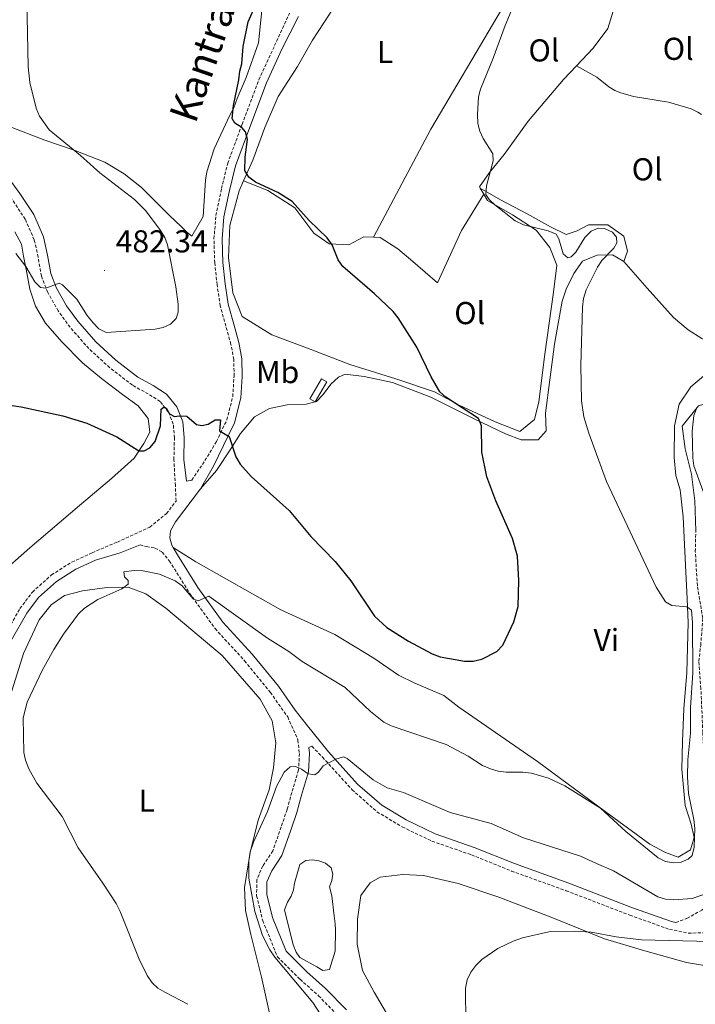
# Model space of a CAD drawing. Units: metres. Extents: x 572631 to 577117, y 4712224 to 4715242.
# Drawn here: x 576174 to 576387, y 4713727 to 4714039 of the extents above; entities that cross this region are included whole.
import ezdxf
from ezdxf.enums import TextEntityAlignment as Align

# ---------------------------------------------------------------- set-up
doc = ezdxf.new("R2010")
doc.units = ezdxf.units.M
doc.header["$MEASUREMENT"] = 0
doc.linetypes.add('TRAZOSX2', pattern=[1.5, 1, -0.5])
for name, color, linetype, lineweight in [('Carátula', 7, 'Continuous', 5), ('Level 12', 142, 'Continuous', 0), ('Level 15', 1, 'Continuous', 0), ('Level 21', 19, 'Continuous', 0), ('Level 36', 19, 'Continuous', 40), ('Level 37', 92, 'Continuous', 0), ('Level 4', 36, 'Continuous', 30), ('Level 41', 39, 'Continuous', 0), ('Level 44', 19, 'Continuous', 0), ('Level 5', 36, 'Continuous', 0), ('Level 51', 142, 'Continuous', 0), ('Level 52', 1, 'Continuous', 13), ('Level 7', 1, 'Continuous', 0)]:
    doc.layers.add(name, color=color, linetype=linetype, lineweight=lineweight)
doc.styles.add('Arial', font='ARIAL.TTF', dxfattribs={"height": 0.2})

# ---------------------------------------------------------------- blocks, each defined once
blk = doc.blocks.new('5PATER')
at = {"layer": 'Carátula', "linetype": 'Continuous', "lineweight": 5}
h = blk.add_hatch(color=250, dxfattribs=at)
edge = h.paths.add_edge_path()
edge.add_ellipse((0, 0), major_axis=(-1.33, -1.34), ratio=0.999422, start_angle=0, end_angle=360)

msp = doc.modelspace()

# ---------------------------------------------------------------- linework, layer by layer
at = {"layer": 'Level 12', "color": 142, "linetype": 'Continuous', "lineweight": 0}
msp.add_polyline3d([(576272.47, 4713761.61, 465.1), (576273.25, 4713755.33, 465.1), (576273.55, 4713752.76, 465.1), (576273.64, 4713750.7, 465.1), (576273.5, 4713744.12, 465.1), (576271.72, 4713738.27, 465.1), (576269.66, 4713737.97, 465.1), (576267.71, 4713739.12, 465.1), (576262.38, 4713742.13, 465.1), (576261.16, 4713743.78, 465.1), (576260.24, 4713746.05, 465.1), (576257.53, 4713757.17, 465.1), (576258.47, 4713759.63, 465.1), (576259.61, 4713761.48, 465.1), (576260.34, 4713763.53, 465.1), (576260.66, 4713765.58, 465.1), (576262.34, 4713771.54, 465.1), (576264.2, 4713772.76, 465.1), (576266.36, 4713772.96, 465.1), (576268.41, 4713772.64, 465.1), (576270.47, 4713771.9, 465.1), (576272.21, 4713770.46, 465.1), (576272.81, 4713768.5, 465.1), (576272.49, 4713766.44, 465.1), (576271.76, 4713764.49, 465.1), (576272.47, 4713761.61, 465.1)], dxfattribs=at)
at = {"layer": 'Level 15', "color": 1, "linetype": 'Continuous', "lineweight": 0}
msp.add_polyline3d([(576267.25, 4713917.92, 482.14), (576270.9, 4713924.27, 482.14), (576269.19, 4713925.26, 482.14), (576265.53, 4713918.91, 482.14), (576267.25, 4713917.92, 482.14)], dxfattribs=at)
at = {"layer": 'Level 21', "color": 19, "linetype": 'TRAZOSX2', "lineweight": 0}
for points in [[(576228.18, 4713893.18, 474.4), (576231.53, 4713898.11, 475.07), (576235.97, 4713905.35, 476.5), (576239.26, 4713912.22, 477.36), (576241.12, 4713919.58, 477.79), (576241.54, 4713926.08, 478.14), (576241.47, 4713931.34, 478.36), (576240.54, 4713936.13, 478.57), (576238.95, 4713941.88, 478.43), (576237.16, 4713948.3, 478.22), (576236.15, 4713955, 477.64), (576235.42, 4713961.89, 477.43), (576235.18, 4713969.54, 477.29), (576235.79, 4713976.91, 477.07), (576237.56, 4713985.41, 476.86), (576239.52, 4713993.43, 476.71), (576244.08, 4714005.75, 476.28), (576249.42, 4714019.88, 475.86), (576254.36, 4714030.66, 475.93), (576259.09, 4714040.92, 475.46)], [(576168.67, 4713843.55, 472.71), (576173.79, 4713852.51, 472.71), (576177.74, 4713857.75, 472.78), (576183.8, 4713863.17, 472.78), (576190.23, 4713867.25, 472.92), (576196.65, 4713870.18, 473.07), (576204.61, 4713873.58, 473.14), (576214.87, 4713878.3, 473.21), (576220.16, 4713882.58, 473.78), (576223.19, 4713886.55, 473.99), (576222.97, 4713891.42, 474.46), (576222.51, 4713899.66, 474.92), (576222.67, 4713906.53, 475.48), (576222.32, 4713910.9, 475.86), (576220.72, 4713914.78, 476.6), (576218.12, 4713918.04, 477.07), (576214.39, 4713920.44, 477.63), (576209.41, 4713923.21, 478.01), (576202.19, 4713928.74, 478.48), (576195.61, 4713934.78, 478.85), (576189.65, 4713941.55, 480.16), (576185.93, 4713946.69, 481.19), (576182.59, 4713952.58, 481.56), (576180.62, 4713957.71, 481.94), (576179.53, 4713963.71, 482.12), (576178.32, 4713969.21, 482.59), (576175.48, 4713975.72, 483.15), (576171.27, 4713982.11, 483.24)], [(576381.29, 4713753.17, 462.01), (576384.83, 4713754.44, 462.01), (576389.54, 4713757.12, 462.8), (576393.79, 4713760.62, 463.86), (576396.99, 4713764.13, 465.27), (576398.65, 4713767.53, 465.97), (576397.74, 4713772.12, 466.68), (576396.47, 4713776, 466.94), (576394.37, 4713779.66, 467.38), (576392.27, 4713783.08, 468), (576391, 4713786.38, 468.26), (576390.56, 4713792.73, 468.26), (576390.27, 4713803.31, 467.91), (576389.85, 4713813.3, 467.64), (576389.23, 4713827.17, 467.56), (576388.57, 4713835.87, 467.64), (576389.18, 4713840.92, 467.64), (576389.82, 4713849.5, 467.56), (576388.11, 4713859.73, 467.56), (576387.47, 4713870.55, 467.2), (576387.62, 4713877.13, 466.76)], [(576211.8, 4713872.65, 473.18), (576213.8, 4713872.16, 473), (576216.5, 4713871.68, 472.82), (576218.84, 4713870.37, 472.65), (576221.06, 4713867.66, 472.47), (576227.47, 4713857.4, 471.59), (576235.51, 4713846.19, 470.01), (576244.86, 4713836.03, 469.3), (576253.03, 4713825.99, 468.78), (576258.51, 4713818.21, 467.98), (576261.76, 4713810.9, 467.54), (576262.21, 4713806.67, 466.93), (576261.95, 4713801.38, 466.66), (576259.79, 4713794.34, 466.49), (576258.35, 4713788.94, 466.31), (576256.44, 4713783.43, 466.05), (576253.81, 4713775.8, 465.78), (576250.61, 4713771.12, 465.61), (576248.71, 4713766.67, 465.43), (576248.68, 4713761.61, 465.34), (576250.63, 4713753.73, 465.78), (576255.27, 4713742.3, 466.31), (576262.4, 4713735.21, 466.14), (576268.25, 4713730.01, 465.78), (576274.68, 4713723.39, 465.7)], [(576265.23, 4713808.59, 467.15), (576266.17, 4713808.94, 467.78), (576269.49, 4713805.52, 466.81), (576278.86, 4713795.2, 465.84), (576286.74, 4713788.22, 465.14), (576294.77, 4713783.41, 464.87), (576304.15, 4713778.9, 464.34), (576316.66, 4713774.57, 463.99), (576329.31, 4713769.45, 463.55), (576346.57, 4713763.24, 462.85), (576366.75, 4713755.49, 462.58), (576379.27, 4713751, 462.06), (576385.23, 4713749.82, 461.88), (576392.05, 4713749.91, 461.7)]]:
    msp.add_polyline3d(points, dxfattribs=at)
at = {"layer": 'Level 21', "color": 19, "linetype": 'Continuous', "lineweight": 0}
for points in [[(576230.88, 4713890.4, 474.28), (576235.04, 4713897.62, 475.07), (576238.23, 4713904.12, 476.5), (576241.69, 4713911.34, 477.36), (576243.67, 4713919.18, 477.79), (576244.11, 4713926.01, 478.14), (576244.04, 4713931.6, 478.36), (576243.05, 4713936.72, 478.57), (576241.43, 4713942.57, 478.43), (576239.69, 4713948.84, 478.22), (576238.7, 4713955.33, 477.64), (576237.99, 4713962.07, 477.43), (576237.75, 4713969.48, 477.29), (576238.34, 4713976.54, 477.07), (576240.07, 4713984.84, 476.86), (576241.98, 4713992.68, 476.71), (576246.49, 4714004.85, 476.28), (576251.8, 4714018.88, 475.86), (576256.7, 4714029.58, 475.93), (576261.9, 4714039.88, 475.46)], [(576228.18, 4713893.18, 474.4), (576226.53, 4713892.84, 474.46), (576225.6, 4713899.71, 474.92), (576225.76, 4713906.62, 475.48), (576225.36, 4713911.63, 475.86), (576223.41, 4713916.37, 476.6), (576220.21, 4713920.37, 477.07), (576215.97, 4713923.09, 477.63), (576211.11, 4713925.8, 478.01), (576204.18, 4713931.11, 478.48), (576197.82, 4713936.94, 478.85), (576192.07, 4713943.48, 480.16), (576188.53, 4713948.36, 481.19), (576185.39, 4713953.9, 481.56), (576183.61, 4713958.55, 481.94), (576182.56, 4713964.32, 482.12), (576181.27, 4713970.17, 482.59), (576178.2, 4713977.2, 483.15), (576173.79, 4713983.89, 483.24), (576167.41, 4713992.37, 484.27)], [(576230.88, 4713890.4, 474.28), (576222.96, 4713879.95, 473.85), (576221.41, 4713877.14, 473), (576221.17, 4713874.91, 472.82), (576221.86, 4713872.55, 472.65), (576222.29, 4713871.83, 472.6)], [(576171.01, 4713842.46, 472.71), (576175.94, 4713851.09, 472.71), (576179.64, 4713856, 472.78), (576185.35, 4713861.11, 472.78), (576191.46, 4713864.98, 472.92), (576197.69, 4713867.82, 473.07), (576205.55, 4713870.18, 473.14), (576211.8, 4713872.65, 473.18)], [(576222.29, 4713871.83, 472.6), (576223.67, 4713869.53, 472.47), (576230.13, 4713859.18, 471.59), (576238, 4713848.22, 470.01), (576247.28, 4713838.13, 469.3), (576255.59, 4713827.93, 468.78), (576260.9, 4713820.38, 468.04), (576264.4, 4713815.89, 467.78), (576271.41, 4713807.16, 466.81), (576280.63, 4713797, 465.84), (576288.24, 4713790.26, 465.14), (576295.97, 4713785.63, 464.87), (576305.11, 4713781.23, 464.34), (576317.55, 4713776.93, 463.99), (576330.21, 4713771.81, 463.55), (576347.45, 4713765.6, 462.85), (576367.63, 4713757.85, 462.58), (576379.94, 4713753.44, 462.06), (576381.29, 4713753.17, 462.01)], [(576265.23, 4713808.59, 467.15), (576265.42, 4713806.76, 466.93), (576265.13, 4713800.82, 466.66), (576262.87, 4713793.46, 466.49), (576261.42, 4713788, 466.31), (576259.47, 4713782.38, 466.05), (576256.7, 4713774.35, 465.78), (576253.44, 4713769.57, 465.61), (576251.91, 4713766, 465.43), (576251.89, 4713762, 465.34), (576253.69, 4713754.72, 465.78), (576258, 4713744.11, 466.31), (576264.6, 4713737.54, 466.14), (576270.47, 4713732.32, 465.78), (576277.11, 4713725.49, 465.7)]]:
    msp.add_polyline3d(points, dxfattribs=at)
at = {"layer": 'Level 36', "color": 92, "linetype": 'Continuous', "lineweight": 0}
for points in [[(576244.53, 4713987.87, 476.7), (576247.44, 4713994.44, 476.3), (576251.24, 4714004.73, 475.72), (576255.51, 4714014.56, 475.38), (576261.65, 4714024.09, 474.8), (576266.4, 4714032.37, 474.8), (576271.78, 4714040.65, 473.76), (576287.41, 4714067.51, 473.88), (576295.37, 4714082.19, 473.99), (576299.21, 4714088.75, 473.76), (576302.77, 4714090.49, 473.3), (576308.99, 4714090.38, 473.07)], [(576285.63, 4713970.01, 475.26), (576303.78, 4714004.23, 472.03), (576324.94, 4714040.15, 471.8), (576341.94, 4714068.68, 471.2)], [(576250.36, 4714041.82, 475.36), (576249.32, 4714031.55, 475.36), (576245.33, 4714020.54, 475.98), (576242.57, 4714013.91, 476.19), (576241.47, 4714010.95, 476.19), (576240.22, 4714008.69, 476.19), (576235.25, 4713997.96, 476.51), (576232.92, 4713990.77, 477.55), (576232.52, 4713988.09, 477.55), (576231.77, 4713976.55, 477.55), (576228.16, 4713970.34, 478.39), (576226.46, 4713971.73, 478.39), (576224.76, 4713973.4, 478.6), (576221.08, 4713976.89, 478.7), (576212.28, 4713985.82, 479.12), (576206.76, 4713990.13, 479.12), (576200.69, 4713993.74, 479.22), (576190.95, 4713997.6, 479.96), (576181.64, 4714000.76, 481), (576170.21, 4714005.16, 481.1)], [(576361.24, 4714042.02, 469.87), (576361.46, 4714041.54, 469.84), (576359.79, 4714036.08, 469.95), (576355.18, 4714029.83, 469.95), (576349.87, 4714024.25, 469.95)], [(576349.87, 4714024.25, 469.95), (576345.78, 4714019.96, 469.95), (576334.54, 4714006.81, 469.84), (576327.01, 4713996.18, 469.84), (576322.39, 4713990.54, 470.53), (576319.17, 4713986.01, 471.1), (576319.45, 4713985.52, 471.21)], [(576349.87, 4714024.25, 469.95), (576356.35, 4714020.67, 468.68), (576360.1, 4714017.59, 468.45), (576361.97, 4714016.52, 468.33), (576363.85, 4714015.75, 468.22), (576367.9, 4714014.54, 467.87), (576378.95, 4714012.77, 467.06), (576386.12, 4714010.65, 466.6), (576388.3, 4714009.58, 466.25), (576389.45, 4714008.92, 466.25)], [(576320.55, 4713983.62, 471.61), (576321.69, 4713981.68, 472.03), (576329.65, 4713977.08, 471.91), (576337.15, 4713972.32, 471.91), (576341.4, 4713966.76, 471.68), (576343.62, 4713961.18, 472.03), (576342.6, 4713952.62, 472.03), (576339.81, 4713933.02, 472.61), (576337.91, 4713917.92, 473.3), (576336.56, 4713912.32, 473.53), (576331.93, 4713908.55, 473.76), (576324.13, 4713911.59, 474.22), (576312.74, 4713916.94, 474.92), (576304.93, 4713921.07, 475.61), (576292.77, 4713925.17, 476.07), (576278.12, 4713929.71, 477.23), (576265.65, 4713934.58, 477.46), (576253.49, 4713939.15, 477.69), (576244.11, 4713944.98, 477.8), (576241.1, 4713952.42, 477.69), (576239.76, 4713963.6, 477.46), (576240.15, 4713973.7, 477.11), (576243.17, 4713984.76, 476.88), (576244.53, 4713987.87, 476.7)], [(576244.53, 4713987.87, 476.7), (576252.18, 4713984.84, 476.07), (576260.77, 4713979.31, 475.96), (576266.75, 4713971.28, 475.96), (576271.59, 4713967.9, 475.84), (576277.81, 4713967.64, 475.61), (576282.61, 4713970.16, 475.26), (576285.63, 4713970.01, 475.26)], [(576285.63, 4713970.01, 475.26), (576287.74, 4713969.9, 475.26), (576293.37, 4713966.37, 475.03), (576298.06, 4713962.36, 474.8), (576305.89, 4713955.59, 474.8), (576313.53, 4713972.13, 473.07), (576320.55, 4713983.62, 471.61)], [(576364.89, 4713962.34, 469.89), (576366.03, 4713965.58, 469.23), (576364.81, 4713970.33, 469.23), (576359.84, 4713973.98, 469.14), (576353.72, 4713974.01, 469.05), (576350.09, 4713972.03, 469.14), (576346.58, 4713970.93, 469.23), (576341.6, 4713973.33, 469.7), (576334.26, 4713977.49, 469.98), (576325.79, 4713981.91, 470.45), (576319.45, 4713985.52, 471.21)], [(576319.45, 4713985.52, 471.21), (576320.55, 4713983.62, 471.61)], [(576172.14, 4713971.76, 481.69), (576174.24, 4713967.88, 481.41), (576174.97, 4713964.01, 480.85), (576175.94, 4713958.76, 480.94), (576176.91, 4713953.63, 480.01), (576178.75, 4713948.25, 479.26), (576181.85, 4713942.87, 478.79), (576186.93, 4713937.09, 478.04), (576193.64, 4713930.31, 477.48), (576199.61, 4713925.28, 477.2), (576206.2, 4713920.25, 477.11), (576211.17, 4713916.73, 476.83), (576214.4, 4713912.72, 476.17), (576214.87, 4713908.34, 475.15), (576212.98, 4713904.73, 474.77), (576209.96, 4713900.13, 474.3), (576202.8, 4713893.67, 473.84), (576192.64, 4713885.11, 473.18), (576176.96, 4713871.71, 473.09), (576166.79, 4713862.9, 472.9)], [(576230.88, 4713890.4, 474.28), (576236.03, 4713896.24, 475.5), (576240.57, 4713903.08, 476.9), (576243.59, 4713907.94, 477), (576247.99, 4713913.16, 477.56), (576252.75, 4713915.88, 478.4), (576258.37, 4713916.97, 478.96), (576264.37, 4713917.19, 479.33), (576267.62, 4713918.04, 479.33), (576269.76, 4713920.28, 478.96), (576272.15, 4713923.51, 478.86), (576274.53, 4713925.75, 478.49), (576276.66, 4713926.73, 478.4), (576282.65, 4713925.95, 478.12), (576291.63, 4713924.03, 477.28), (576303.84, 4713919.46, 476.81), (576317.54, 4713912.52, 475.78), (576327.38, 4713907.85, 474.38), (576332.37, 4713905.95, 473.63), (576337.73, 4713905.92, 472.51), (576340.25, 4713908.78, 471.95), (576340.03, 4713914.4, 471.76), (576341.46, 4713924.88, 471.29), (576342.9, 4713936.23, 471.29), (576345.34, 4713949.83, 471.29), (576346.61, 4713953.57, 471.1), (576349.01, 4713958.55, 470.92), (576351.78, 4713962.41, 470.73), (576356.41, 4713964.38, 470.45), (576361.28, 4713964.48, 469.98), (576364.89, 4713962.34, 469.89)], [(576364.89, 4713962.34, 469.89), (576372.21, 4713953.93, 469.61), (576380.53, 4713944.64, 468.95), (576385.25, 4713940.75, 468.77), (576389.48, 4713937.98, 468.39), (576393.34, 4713936.08, 468.3), (576395.93, 4713934.77, 468.01)], [(576411.46, 4713949.32, 462.4), (576409.85, 4713945.56, 462.87), (576405.75, 4713940.54, 463.43), (576402.43, 4713931.26, 464.08), (576400.09, 4713924.75, 464.36), (576396.12, 4713919.1, 465.02), (576388.51, 4713916.68, 465.58), (576383.29, 4713910.27, 465.76), (576384.21, 4713903.02, 466.14), (576386.25, 4713895.03, 466.23), (576387.3, 4713886.66, 466.33), (576387.62, 4713877.13, 466.76)], [(576390.14, 4713926.13, 468.2), (576386, 4713922.66, 468.48), (576382.35, 4713917.18, 468.76), (576380.93, 4713910.32, 469.13), (576380.76, 4713900.34, 469.32), (576381.35, 4713894.59, 469.32), (576382.7, 4713890.08, 469.22), (576383.65, 4713881.59, 469.22), (576384.31, 4713866.22, 469.88), (576384.88, 4713855.61, 470.63), (576385.21, 4713848.11, 471), (576385.04, 4713840.25, 471.38), (576384.75, 4713832.26, 471.56), (576383.81, 4713820.77, 471.56), (576383.38, 4713810.41, 471.56), (576383.21, 4713801.67, 471.09), (576384.27, 4713790.18, 470.53), (576386.11, 4713784.3, 470.16), (576387.08, 4713780.05, 469.6), (576385.94, 4713776.18, 469.6), (576382.05, 4713773.83, 469.69), (576378.07, 4713775.35, 469.97), (576373.09, 4713778, 470.35), (576358.91, 4713788.32, 470.63), (576337.52, 4713804.17, 472.31), (576312.64, 4713821.29, 474.74), (576307.91, 4713825.06, 474.83), (576302.93, 4713827.09, 474.93), (576298.69, 4713828.86, 475.3), (576293.59, 4713831.39, 475.49), (576285.75, 4713836.8, 475.3), (576273.43, 4713844.36, 474.93), (576256.36, 4713852.07, 473.43), (576229.48, 4713867.33, 472.59), (576222.29, 4713871.83, 472.6)], [(576253.6, 4713720.72, 470.92), (576250.19, 4713735.84, 469.89), (576246.89, 4713749.35, 467.92), (576245.18, 4713756.97, 467.46), (576244.85, 4713764.22, 467.08), (576246.66, 4713775.32, 467.08), (576249.21, 4713785.55, 467.27), (576252.64, 4713795.14, 467.46), (576254.05, 4713802.13, 467.55), (576254.72, 4713809.99, 467.64), (576253.63, 4713816.99, 467.83), (576249.8, 4713823.88, 468.21), (576237.76, 4713837.68, 468.86), (576219.99, 4713852.64, 470.73), (576213.65, 4713857.17, 471.1), (576208.04, 4713859.33, 471.38), (576200.54, 4713859.12, 471.48), (576193.55, 4713858.16, 471.48), (576187.92, 4713856.69, 471.48), (576183.66, 4713853.72, 471.38), (576179.88, 4713848.99, 471.38), (576174.95, 4713838.28, 471.29), (576170.76, 4713825.07, 471.2)], [(576397.99, 4713738.34, 458.58), (576384.63, 4713740.5, 459.51), (576371.51, 4713744.17, 460.16), (576358.77, 4713747.97, 461.1), (576342.09, 4713754.76, 461.66), (576325.3, 4713761.16, 462.13), (576312.42, 4713765.46, 462.41), (576301.45, 4713768.02, 462.5), (576294.9, 4713768.34, 462.69), (576287.73, 4713767.53, 462.88), (576284.6, 4713765.74, 463.06), (576281.61, 4713761.69, 463.16), (576280.54, 4713754.25, 463.25), (576280.48, 4713746.32, 463.25), (576282.19, 4713738.02, 463.25), (576285.89, 4713731.13, 463.25), (576293.3, 4713718.35, 463.25)]]:
    msp.add_polyline3d(points, dxfattribs=at)
at = {"layer": 'Level 4', "color": 36, "linetype": 'Continuous', "lineweight": 30}
for points in [[(576289.85, 4713846.51, 475), (576296.71, 4713842.15, 475), (576304.22, 4713838.15, 475), (576306.73, 4713837.28, 475), (576314.44, 4713835.84, 475), (576317.21, 4713835.87, 475), (576319.97, 4713836.52, 475), (576324.67, 4713838.96, 475), (576326.58, 4713840.97, 475), (576330.07, 4713848.35, 475), (576331.45, 4713853.16, 475), (576331.61, 4713861.42, 475), (576331.23, 4713869.13, 475), (576329.6, 4713874.71, 475), (576324.33, 4713886.64, 475), (576321.51, 4713894.22, 475), (576319.93, 4713902.01, 475), (576319.8, 4713910.4, 475), (576318.88, 4713912.72, 475), (576308.54, 4713919.45, 475), (576306.69, 4713921.16, 475), (576303.94, 4713925.85, 475), (576299.32, 4713935.27, 475), (576293.44, 4713944.56, 475), (576291.83, 4713946.48, 475), (576285.96, 4713952.09, 475), (576275.97, 4713960.81, 475), (576274.52, 4713962.85, 475), (576272.57, 4713967.66, 475), (576270.97, 4713969.88, 475), (576265.34, 4713975.38, 475), (576259.94, 4713981.31, 475), (576255.4, 4713984.16, 475), (576248.3, 4713987.46, 475), (576246.23, 4713989.07, 475), (576244.93, 4713991.14, 475), (576245.06, 4713995.36, 475), (576245.79, 4714000.93, 475), (576245.21, 4714003.38, 475), (576244, 4714004.81, 475), (576241.8, 4714006.14, 475), (576240.96, 4714007.63, 475), (576241.36, 4714011.76, 475), (576243.06, 4714019.85, 475), (576243.34, 4714022.54, 475), (576244.04, 4714024.94, 475), (576244.4, 4714030.42, 475), (576245.99, 4714038.16, 475), (576248.08, 4714042.95, 475)], [(576165.57, 4713917.61, 475), (576174.23, 4713916.41, 475), (576187.32, 4713913.56, 475), (576194.97, 4713911.21, 475), (576204.46, 4713906.88, 475), (576211.44, 4713902.45, 475), (576213.12, 4713902.43, 475), (576214.84, 4713903.41, 475), (576216.58, 4713905.39, 475), (576218.23, 4713910.37, 475), (576218.52, 4713915.65, 475), (576219.42, 4713916.34, 475), (576220.2, 4713915.81, 475), (576221.14, 4713914.1, 475), (576222.65, 4713913.3, 475), (576224.15, 4713913.55, 475), (576226.64, 4713913.43, 475), (576229.64, 4713910.76, 475), (576231.37, 4713910.43, 475), (576233.37, 4713910.91, 475), (576235.53, 4713912.26, 475), (576237.21, 4713912.24, 475), (576236.88, 4713908.8, 475), (576239.97, 4713907, 475), (576242.05, 4713900.58, 475), (576243.42, 4713898.19, 475), (576246.92, 4713894.34, 475), (576258.95, 4713883.6, 475), (576265.85, 4713875.28, 475), (576273.56, 4713867.39, 475), (576278.46, 4713861.33, 475), (576285.95, 4713850.07, 475), (576289.85, 4713846.51, 475)]]:
    msp.add_polyline3d(points, dxfattribs=at)
at = {"layer": 'Level 5', "color": 36, "linetype": 'Continuous', "lineweight": 0}
for points in [[(576340.94, 4713972.06, 470), (576333.13, 4713973.99, 470), (576330.43, 4713975.27, 470), (576324.05, 4713980.34, 470), (576322.2, 4713982.02, 470), (576321.17, 4713983.55, 470), (576321.36, 4713986.28, 470), (576323.47, 4713994.22, 470), (576323.4, 4713996.45, 470), (576320.4, 4714001.3, 470), (576319.31, 4714003.64, 470), (576318.71, 4714006.06, 470), (576318.53, 4714008.88, 470), (576318.84, 4714014.43, 470), (576319.48, 4714016.89, 470), (576323.55, 4714026.68, 470), (576327.35, 4714037.01, 470), (576336.35, 4714058.88, 470)], [(576175.95, 4714045.32, 480), (576176.37, 4714023.95, 480), (576176.97, 4714018.96, 480), (576178.93, 4714010.9, 480), (576180.02, 4714008.36, 480), (576183.01, 4714004, 480), (576192.98, 4713995.9, 480), (576199.03, 4713990.37, 480), (576210.02, 4713981.97, 480), (576213.62, 4713978.4, 480), (576218.31, 4713972.12, 480), (576219.61, 4713969.98, 480), (576220.5, 4713967.63, 480), (576223.11, 4713954.3, 480), (576223.82, 4713948.9, 480), (576223.86, 4713946.36, 480), (576223.19, 4713944.31, 480), (576221.39, 4713942.54, 480), (576219.16, 4713941.43, 480), (576216.62, 4713940.89, 480), (576201.03, 4713939.91, 480), (576198.79, 4713941.04, 480), (576196.9, 4713943.01, 480), (576195.07, 4713945.24, 480), (576191.79, 4713950.39, 480), (576187.27, 4713954.96, 480), (576186.26, 4713955.5, 480), (576181.97, 4713953.89, 480), (576180.28, 4713954.15, 480), (576178.48, 4713955.88, 480), (576175.63, 4713960.78, 480), (576172.53, 4713964.84, 480)], [(576226.9, 4713727.28, 470), (576219.61, 4713731.13, 470), (576217.47, 4713732.41, 470), (576215.59, 4713734.08, 470), (576214.07, 4713736.4, 470), (576211.51, 4713741.56, 470), (576205.48, 4713756.62, 470), (576204.2, 4713759.18, 470), (576200.05, 4713765.66, 470), (576192.22, 4713776.78, 470), (576187.16, 4713786.67, 470), (576179.09, 4713797.24, 470), (576176.64, 4713801.82, 470), (576175.53, 4713804.55, 470), (576175.01, 4713806.99, 470), (576174.84, 4713817.9, 470), (576176.1, 4713822.93, 470), (576180.85, 4713832.9, 470), (576184.49, 4713839.56, 470), (576187.59, 4713844.41, 470), (576192.33, 4713850.86, 470), (576194.25, 4713852.6, 470), (576198.45, 4713855.34, 470), (576206.07, 4713858.73, 470), (576208.06, 4713860.25, 470), (576207.99, 4713861.44, 470), (576206.88, 4713862.52, 470), (576206.63, 4713864.1, 470), (576209.93, 4713864.6, 470), (576212.76, 4713864.51, 470), (576217.91, 4713863.45, 470), (576222.9, 4713861.3, 470), (576225.11, 4713859.69, 470), (576228.58, 4713855.6, 470), (576230.18, 4713854.99, 470), (576233.52, 4713856.4, 470), (576252.08, 4713843.17, 470), (576258.87, 4713838.89, 470), (576263.1, 4713835.78, 470), (576276.68, 4713827.55, 470), (576284.66, 4713819.93, 470), (576288.93, 4713816.57, 470), (576291.27, 4713815.42, 470), (576308.67, 4713809.49, 470), (576315.61, 4713805.82, 470), (576320.18, 4713802.88, 470), (576322.65, 4713801.78, 470), (576325.05, 4713801.06, 470), (576327.6, 4713800.72, 470), (576332.89, 4713800.77, 470), (576335.64, 4713800.39, 470), (576341.02, 4713798.82, 470), (576346.18, 4713796.46, 470), (576357.47, 4713789.35, 470), (576365.44, 4713781.96, 470), (576375.73, 4713773.6, 470), (576378.03, 4713772.5, 470), (576380.54, 4713772.09, 470), (576383.04, 4713772.31, 470), (576385.25, 4713773.16, 470), (576386.51, 4713774.41, 470), (576387.1, 4713777.05, 470), (576387.3, 4713782.88, 470), (576387.01, 4713785.78, 470), (576385.29, 4713793.99, 470), (576384.96, 4713799.3, 470), (576385.07, 4713804.63, 470), (576385.93, 4713813.09, 470), (576385.91, 4713821.18, 470), (576386.67, 4713832.15, 470), (576386.57, 4713848.11, 470), (576386.29, 4713852.06, 470), (576384.73, 4713853.03, 470), (576379.99, 4713853.46, 470), (576378.06, 4713854.62, 470), (576375.05, 4713859.24, 470), (576359.41, 4713892.77, 470), (576353.75, 4713908, 470), (576352.17, 4713913.24, 470), (576351.45, 4713918.29, 470), (576351.24, 4713929.47, 470), (576351.75, 4713947.89, 470), (576352.11, 4713950.67, 470), (576352.93, 4713953.37, 470), (576356.52, 4713960.57, 470), (576357.94, 4713962.62, 470), (576361.7, 4713966.54, 470), (576362.63, 4713968.24, 470), (576362.52, 4713970.1, 470), (576361.22, 4713971.67, 470), (576358.75, 4713972.77, 470), (576356.7, 4713972.88, 470), (576354.49, 4713971.94, 470), (576352.47, 4713969.95, 470), (576349.63, 4713965.28, 470), (576348.24, 4713963.84, 470), (576347.15, 4713963.51, 470), (576345.67, 4713964.77, 470), (576344.29, 4713969.56, 470), (576343.45, 4713971, 470), (576340.94, 4713972.06, 470)], [(576390.55, 4713887.88, 465), (576387.04, 4713897.74, 465), (576386.65, 4713900.21, 465), (576386.47, 4713908.69, 465), (576387.01, 4713913.65, 465), (576387.97, 4713916.06, 465)], [(576276.94, 4713711.74, 465), (576266.44, 4713727.81, 465), (576254.39, 4713742.24, 465), (576252.83, 4713744.57, 465), (576250.57, 4713749.09, 465), (576248.11, 4713756.7, 465), (576246.24, 4713767.15, 465), (576246.17, 4713772.7, 465), (576246.61, 4713775.53, 465), (576247.66, 4713778.55, 465), (576252.08, 4713788.35, 465), (576254.99, 4713796.16, 465), (576257.43, 4713800.78, 465), (576259.31, 4713802.43, 465), (576260.95, 4713802.52, 465), (576262.87, 4713801.73, 465), (576264.98, 4713800.21, 465), (576267.08, 4713799.92, 465), (576268.2, 4713800.71, 465), (576269.76, 4713802.74, 465), (576273.78, 4713804.84, 465), (576276.17, 4713805.62, 465), (576277.28, 4713805.03, 465), (576285.56, 4713798.28, 465), (576290.02, 4713795.78, 465), (576295.16, 4713794.33, 465), (576309.96, 4713788.02, 465), (576322.93, 4713784.47, 465), (576333.15, 4713779.98, 465), (576351.14, 4713774.17, 465), (576356.23, 4713771.81, 465), (576361.63, 4713769.57, 465), (576375.61, 4713761.32, 465), (576378, 4713760.57, 465), (576380.71, 4713760.3, 465), (576386.44, 4713760.79, 465), (576391.29, 4713762.47, 465)], [(576314.86, 4713721.45, 460), (576314.8, 4713732.44, 460), (576315.31, 4713735, 460), (576316.46, 4713737.46, 460), (576317.98, 4713739.57, 460), (576319.95, 4713741.42, 460), (576324.99, 4713744.93, 460), (576329.87, 4713747.27, 460), (576332.76, 4713748.31, 460), (576341.14, 4713750.18, 460), (576349.22, 4713750.43, 460), (576354.54, 4713750.14, 460), (576362.47, 4713748.61, 460), (576370.43, 4713747.72, 460), (576392.23, 4713747.18, 460)]]:
    msp.add_polyline3d(points, dxfattribs=at)
at = {"layer": 'Level 51', "color": 142, "linetype": 'Continuous', "lineweight": 0}
msp.add_polyline3d([(576272.47, 4713761.61, 465.1), (576273.25, 4713755.33, 465.1), (576273.55, 4713752.76, 465.1), (576273.64, 4713750.7, 465.1), (576273.5, 4713744.12, 465.1), (576271.72, 4713738.27, 465.1), (576269.66, 4713737.97, 465.1), (576267.71, 4713739.12, 465.1), (576262.38, 4713742.13, 465.1), (576261.16, 4713743.78, 465.1), (576260.24, 4713746.05, 465.1), (576257.53, 4713757.17, 465.1), (576258.47, 4713759.63, 465.1), (576259.61, 4713761.48, 465.1), (576260.34, 4713763.53, 465.1), (576260.66, 4713765.58, 465.1), (576262.34, 4713771.54, 465.1), (576264.2, 4713772.76, 465.1), (576266.36, 4713772.96, 465.1), (576268.41, 4713772.64, 465.1), (576270.47, 4713771.9, 465.1), (576272.21, 4713770.46, 465.1), (576272.81, 4713768.5, 465.1), (576272.49, 4713766.44, 465.1), (576271.76, 4713764.49, 465.1), (576272.47, 4713761.61, 465.1)], close=True, dxfattribs=at)
at = {"layer": 'Level 52', "color": 1, "linetype": 'Continuous', "lineweight": 0}
msp.add_polyline3d([(576267.25, 4713917.92, 482.14), (576265.53, 4713918.91, 482.14), (576269.19, 4713925.26, 482.14), (576270.9, 4713924.27, 482.14), (576267.25, 4713917.92, 482.14)], close=True, dxfattribs=at)

# ---------------------------------------------------------------- block references
at = {"layer": 'Level 7', "color": 19, "linetype": 'Continuous', "lineweight": 0, "xscale": 0.09999983015004542, "yscale": 0.09999983015004542}
msp.add_blockref('5PATER', (576200.58, 4713959.54, 482.34), dxfattribs=at)

# ---------------------------------------------------------------- texts
at = {"layer": 'Level 37', "color": 92, "linetype": 'Continuous', "lineweight": 0, "style": 'Arial'}
for s, p in [('Ol', (576339.57, 4714029.16, 469.98)), ('Ol', (576382.05, 4714029.66, 467.55)), ('L', (576289.31, 4714028.68, 472.98)), ('Ol', (576372.24, 4713991.53, 468.19)), ('Ol', (576316.11, 4713946.03, 474.31)), ('Mb', (576255.33, 4713927.36, 478.31)), ('Vi', (576359.3, 4713842.58, 473.23)), ('L', (576213.91, 4713791.7, 469.06))]:
    msp.add_text(s, height=7, dxfattribs=at).set_placement(p, align=Align.MIDDLE_CENTER)
at = {"layer": 'Level 41', "color": 19, "linetype": 'Continuous', "lineweight": 0, "style": 'Arial'}
msp.add_text('482.34', height=7, dxfattribs=at).set_placement((576204.08, 4713963.04, 482.34), align=Align.BOTTOM_LEFT)
at = {"layer": 'Level 44', "color": 19, "linetype": 'Continuous', "lineweight": 0, "style": 'Arial'}
msp.add_text('Kantraba', height=9, rotation=70.8489, dxfattribs=at).set_placement((576240.69, 4714029.85, 475.59), align=Align.BOTTOM_CENTER)

doc.saveas('drawing.dxf')
